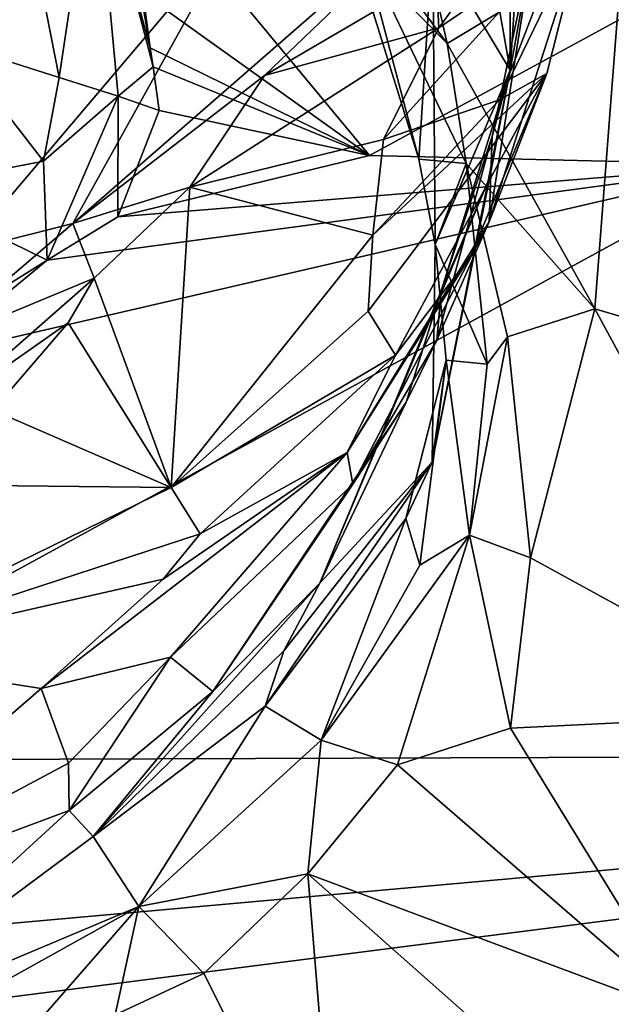
# Model space of a CAD drawing. Units: metres. Extents: x 24.3 to 29.5, y -6.1 to 5.6.
# Drawn here: x 26.3 to 26.6, y -5.7 to -5.2 of the extents above; entities that cross this region are included whole.
import ezdxf

# ---------------------------------------------------------------- set-up
doc = ezdxf.new("R2010")
doc.units = ezdxf.units.M

msp = doc.modelspace()

# ---------------------------------------------------------------- linework, layer by layer
at = {"layer": '2'}
for points in [[(26.33519, -5.01096, 13.41547), (26.34351, -5.19331, 13.3249), (26.30683, -5.24988, 13.3682)], [(26.57262, -5.12796, 14.9765), (26.58488, -5.07476, 14.92426), (26.57261, -5.26256, 15.03099)], [(26.57261, -5.26256, 15.03099), (26.58488, -5.07476, 14.92426), (26.58502, -5.19412, 14.83247)], [(26.55166, -5.14452, 15.10736), (26.57262, -5.12796, 14.9765), (26.57261, -5.26256, 15.03099)], [(26.53573, -5.20107, 15.20795), (26.55166, -5.14452, 15.10736), (26.57261, -5.26256, 15.03099)], [(26.53733, -5.21714, 14.37585), (26.53867, -5.24251, 14.42215), (26.61163, -5.14257, 14.44533)], [(26.61163, -5.14257, 14.44533), (26.53867, -5.24251, 14.42215), (26.59559, -5.20374, 14.5181)], [(26.51985, -5.14939, 15.55326), (26.51757, -5.22451, 15.51754), (26.54252, -5.24984, 15.53768)], [(26.51985, -5.14939, 15.55326), (26.54252, -5.24984, 15.53768), (26.62654, -5.19928, 15.58732)], [(26.37462, -5.1534, 13.20722), (26.35783, -5.26603, 13.25349), (26.34351, -5.19331, 13.3249)], [(26.35783, -5.26603, 13.25349), (26.37462, -5.1534, 13.20722), (26.38584, -5.27493, 13.20684)], [(26.37462, -5.1534, 13.20722), (26.40109, -5.25191, 13.14374), (26.40255, -5.26095, 13.15336)], [(26.37462, -5.1534, 13.20722), (26.39403, -5.1984, 13.10023), (26.40109, -5.25191, 13.14374)], [(26.40255, -5.26095, 13.15336), (26.38584, -5.27493, 13.20684), (26.37462, -5.1534, 13.20722)], [(26.44171, -5.19615, 14.18586), (26.3643, -5.3357, 14.32126), (26.56099, -5.16397, 14.33124)], [(26.56099, -5.16397, 14.33124), (26.3643, -5.3357, 14.32126), (26.45555, -5.26517, 14.35209)], [(26.45555, -5.26517, 14.35209), (26.53733, -5.21714, 14.37585), (26.56099, -5.16397, 14.33124)], [(26.51757, -5.22451, 15.51754), (26.48946, -5.17776, 15.48342), (26.54252, -5.24984, 15.53768)], [(26.48946, -5.17776, 15.48342), (26.4976, -5.18588, 15.34172), (26.52914, -5.30508, 15.35785)], [(26.54252, -5.24984, 15.53768), (26.48946, -5.17776, 15.48342), (26.5516, -5.30714, 15.51324)], [(26.48946, -5.17776, 15.48342), (26.52914, -5.30508, 15.35785), (26.5516, -5.30714, 15.51324)], [(26.4976, -5.18588, 15.34172), (26.53573, -5.20107, 15.20795), (26.52914, -5.30508, 15.35785)], [(26.35783, -5.26603, 13.25349), (26.30683, -5.24988, 13.3682), (26.34351, -5.19331, 13.3249)], [(26.44171, -5.19615, 14.18586), (26.32937, -5.19598, 14.12481), (26.31213, -5.34882, 14.28169)], [(26.31213, -5.34882, 14.28169), (26.3643, -5.3357, 14.32126), (26.44171, -5.19615, 14.18586)], [(26.39656, -5.22506, 13.11629), (26.41585, -5.195, 13.07553), (26.50559, -5.30322, 13.21269)], [(26.50559, -5.30322, 13.21269), (26.41585, -5.195, 13.07553), (26.69137, -5.20209, 13.10569)], [(26.56258, -5.33486, 14.80489), (26.58502, -5.19412, 14.83247), (26.60793, -5.19318, 14.6236)], [(26.58997, -5.26414, 14.62044), (26.56258, -5.33486, 14.80489), (26.60793, -5.19318, 14.6236)], [(26.56258, -5.33486, 14.80489), (26.56396, -5.29424, 14.87934), (26.58502, -5.19412, 14.83247)], [(26.56396, -5.29424, 14.87934), (26.57261, -5.26256, 15.03099), (26.58502, -5.19412, 14.83247)], [(26.56751, -5.2768, 14.55277), (26.58997, -5.26414, 14.62044), (26.60793, -5.19318, 14.6236)], [(26.59559, -5.20374, 14.5181), (26.56751, -5.2768, 14.55277), (26.60793, -5.19318, 14.6236)], [(26.40109, -5.25191, 13.14374), (26.39403, -5.1984, 13.10023), (26.39656, -5.22506, 13.11629)], [(26.52914, -5.30508, 15.35785), (26.53573, -5.20107, 15.20795), (26.53682, -5.34559, 15.32131)], [(26.53682, -5.34559, 15.32131), (26.53573, -5.20107, 15.20795), (26.57261, -5.26256, 15.03099)], [(26.54252, -5.24984, 15.53768), (26.61286, -5.37629, 15.53654), (26.62654, -5.19928, 15.58732)], [(26.62654, -5.19928, 15.58732), (26.61286, -5.37629, 15.53654), (26.74289, -5.4147, 15.57651)], [(26.50559, -5.30322, 13.21269), (26.69137, -5.20209, 13.10569), (26.69041, -5.30772, 13.24503)], [(26.53867, -5.24251, 14.42215), (26.51226, -5.2957, 14.4645), (26.59559, -5.20374, 14.5181)], [(26.51226, -5.2957, 14.4645), (26.56751, -5.2768, 14.55277), (26.59559, -5.20374, 14.5181)], [(26.45555, -5.26517, 14.35209), (26.53867, -5.24251, 14.42215), (26.53733, -5.21714, 14.37585)], [(26.40109, -5.25191, 13.14374), (26.39656, -5.22506, 13.11629), (26.50559, -5.30322, 13.21269)], [(26.45555, -5.26517, 14.35209), (26.42006, -5.31828, 14.41445), (26.53867, -5.24251, 14.42215)], [(26.53867, -5.24251, 14.42215), (26.42006, -5.31828, 14.41445), (26.51226, -5.2957, 14.4645)], [(26.35028, -5.30604, 13.26957), (26.28264, -5.31915, 13.37035), (26.30683, -5.24988, 13.3682)], [(26.35783, -5.26603, 13.25349), (26.35028, -5.30604, 13.26957), (26.30683, -5.24988, 13.3682)], [(26.40109, -5.25191, 13.14374), (26.50559, -5.30322, 13.21269), (26.40255, -5.26095, 13.15336)], [(26.54252, -5.24984, 15.53768), (26.5516, -5.30714, 15.51324), (26.61286, -5.37629, 15.53654)], [(26.38584, -5.27493, 13.20684), (26.40255, -5.26095, 13.15336), (26.40532, -5.28183, 13.18093)], [(26.40532, -5.28183, 13.18093), (26.40255, -5.26095, 13.15336), (26.50559, -5.30322, 13.21269)], [(26.5354, -5.44942, 15.25545), (26.53682, -5.34559, 15.32131), (26.57261, -5.26256, 15.03099)], [(26.56288, -5.31352, 15.06001), (26.5354, -5.44942, 15.25545), (26.57261, -5.26256, 15.03099)], [(26.53977, -5.36777, 14.9507), (26.56288, -5.31352, 15.06001), (26.57261, -5.26256, 15.03099)], [(26.56396, -5.29424, 14.87934), (26.53977, -5.36777, 14.9507), (26.57261, -5.26256, 15.03099)], [(26.38584, -5.27493, 13.20684), (26.35028, -5.30604, 13.26957), (26.35783, -5.26603, 13.25349)], [(26.3643, -5.3357, 14.32126), (26.42006, -5.31828, 14.41445), (26.45555, -5.26517, 14.35209)], [(26.50488, -5.37744, 14.58169), (26.51802, -5.39835, 14.67575), (26.58997, -5.26414, 14.62044)], [(26.50723, -5.34123, 14.52254), (26.50488, -5.37744, 14.58169), (26.58997, -5.26414, 14.62044)], [(26.50723, -5.34123, 14.52254), (26.58997, -5.26414, 14.62044), (26.56751, -5.2768, 14.55277)], [(26.58997, -5.26414, 14.62044), (26.51802, -5.39835, 14.67575), (26.55382, -5.35083, 14.75702)], [(26.58997, -5.26414, 14.62044), (26.55382, -5.35083, 14.75702), (26.56258, -5.33486, 14.80489)], [(26.35028, -5.30604, 13.26957), (26.38584, -5.27493, 13.20684), (26.35205, -5.35316, 13.2745)], [(26.38584, -5.27493, 13.20684), (26.38573, -5.33246, 13.24579), (26.35205, -5.35316, 13.2745)], [(26.38573, -5.33246, 13.24579), (26.38584, -5.27493, 13.20684), (26.40532, -5.28183, 13.18093)], [(26.51226, -5.2957, 14.4645), (26.50723, -5.34123, 14.52254), (26.56751, -5.2768, 14.55277)], [(26.38573, -5.33246, 13.24579), (26.40532, -5.28183, 13.18093), (26.50559, -5.30322, 13.21269)], [(26.42006, -5.31828, 14.41445), (26.50723, -5.34123, 14.52254), (26.51226, -5.2957, 14.4645)], [(26.53764, -5.39116, 14.89029), (26.53977, -5.36777, 14.9507), (26.56396, -5.29424, 14.87934)], [(26.56258, -5.33486, 14.80489), (26.53764, -5.39116, 14.89029), (26.56396, -5.29424, 14.87934)], [(26.38573, -5.33246, 13.24579), (26.50559, -5.30322, 13.21269), (26.69041, -5.30772, 13.24503)], [(26.5516, -5.30714, 15.51324), (26.52914, -5.30508, 15.35785), (26.53682, -5.34559, 15.32131)], [(26.29631, -5.39907, 13.34051), (26.69041, -5.30772, 13.24503), (26.1719, -5.59148, 13.71726)], [(26.1719, -5.59148, 13.71726), (26.69041, -5.30772, 13.24503), (27.24218, -5.58787, 13.96725)], [(26.35028, -5.30604, 13.26957), (26.35205, -5.35316, 13.2745), (26.28264, -5.31915, 13.37035)], [(26.35205, -5.35316, 13.2745), (26.69041, -5.30772, 13.24503), (26.29631, -5.39907, 13.34051)], [(26.35205, -5.35316, 13.2745), (26.38573, -5.33246, 13.24579), (26.69041, -5.30772, 13.24503)], [(26.5516, -5.30714, 15.51324), (26.53682, -5.34559, 15.32131), (26.56158, -5.40267, 15.45594)], [(26.5516, -5.30714, 15.51324), (26.56158, -5.40267, 15.45594), (26.57123, -5.38958, 15.49277)], [(26.5516, -5.30714, 15.51324), (26.57123, -5.38958, 15.49277), (26.61286, -5.37629, 15.53654)], [(26.56288, -5.31352, 15.06001), (26.48197, -5.50693, 15.01748), (26.5354, -5.44942, 15.25545)], [(26.53977, -5.36777, 14.9507), (26.48197, -5.50693, 15.01748), (26.56288, -5.31352, 15.06001)], [(26.28264, -5.31915, 13.37035), (26.35205, -5.35316, 13.2745), (26.31098, -5.37884, 13.31399)], [(26.3643, -5.3357, 14.32126), (26.37439, -5.36163, 14.44735), (26.42006, -5.31828, 14.41445)], [(26.37439, -5.36163, 14.44735), (26.41109, -5.46146, 14.6102), (26.42006, -5.31828, 14.41445)], [(26.42006, -5.31828, 14.41445), (26.41109, -5.46146, 14.6102), (26.50723, -5.34123, 14.52254)], [(26.31213, -5.34882, 14.28169), (26.29548, -5.39436, 14.33501), (26.3643, -5.3357, 14.32126)], [(26.29548, -5.39436, 14.33501), (26.37439, -5.36163, 14.44735), (26.3643, -5.3357, 14.32126)], [(26.49499, -5.44481, 14.77691), (26.49762, -5.45991, 14.88266), (26.56258, -5.33486, 14.80489)], [(26.55382, -5.35083, 14.75702), (26.49499, -5.44481, 14.77691), (26.56258, -5.33486, 14.80489)], [(26.49762, -5.45991, 14.88266), (26.53764, -5.39116, 14.89029), (26.56258, -5.33486, 14.80489)], [(26.50723, -5.34123, 14.52254), (26.41109, -5.46146, 14.6102), (26.50488, -5.37744, 14.58169)], [(26.5354, -5.44942, 15.25545), (26.54205, -5.40083, 15.33053), (26.53682, -5.34559, 15.32131)], [(26.53682, -5.34559, 15.32131), (26.54205, -5.40083, 15.33053), (26.56158, -5.40267, 15.45594)], [(26.51802, -5.39835, 14.67575), (26.49499, -5.44481, 14.77691), (26.55382, -5.35083, 14.75702)], [(26.29631, -5.39907, 13.34051), (26.31098, -5.37884, 13.31399), (26.35205, -5.35316, 13.2745)], [(26.29548, -5.39436, 14.33501), (26.30275, -5.42458, 14.48852), (26.37439, -5.36163, 14.44735)], [(26.37439, -5.36163, 14.44735), (26.30275, -5.42458, 14.48852), (26.36209, -5.38293, 14.4739)], [(26.37439, -5.36163, 14.44735), (26.36209, -5.38293, 14.4739), (26.41109, -5.46146, 14.6102)], [(26.52299, -5.42085, 14.92672), (26.48197, -5.50693, 15.01748), (26.53977, -5.36777, 14.9507)], [(26.53764, -5.39116, 14.89029), (26.52299, -5.42085, 14.92672), (26.53977, -5.36777, 14.9507)], [(26.41109, -5.46146, 14.6102), (26.51802, -5.39835, 14.67575), (26.50488, -5.37744, 14.58169)], [(26.57123, -5.38958, 15.49277), (26.58232, -5.49491, 15.45484), (26.61286, -5.37629, 15.53654)], [(26.61286, -5.37629, 15.53654), (26.58232, -5.49491, 15.45484), (26.71742, -5.56895, 15.50353)], [(26.61286, -5.37629, 15.53654), (26.71742, -5.56895, 15.50353), (26.74289, -5.4147, 15.57651)], [(26.30275, -5.42458, 14.48852), (26.32617, -5.42453, 14.51795), (26.36209, -5.38293, 14.4739)], [(26.32617, -5.42453, 14.51795), (26.41109, -5.46146, 14.6102), (26.36209, -5.38293, 14.4739)], [(26.56158, -5.40267, 15.45594), (26.55317, -5.48417, 15.41649), (26.57123, -5.38958, 15.49277)], [(26.57123, -5.38958, 15.49277), (26.55317, -5.48417, 15.41649), (26.58232, -5.49491, 15.45484)], [(26.49762, -5.45991, 14.88266), (26.52299, -5.42085, 14.92672), (26.53764, -5.39116, 14.89029)], [(26.41109, -5.46146, 14.6102), (26.42487, -5.48353, 14.67383), (26.51802, -5.39835, 14.67575)], [(26.42487, -5.48353, 14.67383), (26.49499, -5.44481, 14.77691), (26.51802, -5.39835, 14.67575)], [(26.52283, -5.47614, 15.24955), (26.52947, -5.49837, 15.34747), (26.54205, -5.40083, 15.33053)], [(26.52283, -5.47614, 15.24955), (26.54205, -5.40083, 15.33053), (26.5354, -5.44942, 15.25545)], [(26.54205, -5.40083, 15.33053), (26.52947, -5.49837, 15.34747), (26.55317, -5.48417, 15.41649)], [(26.54205, -5.40083, 15.33053), (26.55317, -5.48417, 15.41649), (26.56158, -5.40267, 15.45594)], [(26.49762, -5.45991, 14.88266), (26.43089, -5.55868, 14.95833), (26.52299, -5.42085, 14.92672)], [(26.43089, -5.55868, 14.95833), (26.48197, -5.50693, 15.01748), (26.52299, -5.42085, 14.92672)], [(26.32617, -5.42453, 14.51795), (26.30854, -5.46035, 14.56683), (26.41109, -5.46146, 14.6102)], [(26.49499, -5.44481, 14.77691), (26.4073, -5.50511, 14.70613), (26.34917, -5.55716, 14.75245)], [(26.34917, -5.55716, 14.75245), (26.41075, -5.54223, 14.82136), (26.49499, -5.44481, 14.77691)], [(26.42487, -5.48353, 14.67383), (26.4073, -5.50511, 14.70613), (26.49499, -5.44481, 14.77691)], [(26.49499, -5.44481, 14.77691), (26.41075, -5.54223, 14.82136), (26.49762, -5.45991, 14.88266)], [(26.46481, -5.53928, 15.06877), (26.45595, -5.56553, 15.14413), (26.5354, -5.44942, 15.25545)], [(26.5354, -5.44942, 15.25545), (26.45595, -5.56553, 15.14413), (26.52283, -5.47614, 15.24955)], [(26.46481, -5.53928, 15.06877), (26.5354, -5.44942, 15.25545), (26.48197, -5.50693, 15.01748)], [(26.41075, -5.54223, 14.82136), (26.43089, -5.55868, 14.95833), (26.49762, -5.45991, 14.88266)], [(26.30854, -5.46035, 14.56683), (26.24815, -5.54136, 14.6727), (26.41109, -5.46146, 14.6102)], [(26.41109, -5.46146, 14.6102), (26.24815, -5.54136, 14.6727), (26.42487, -5.48353, 14.67383)], [(26.45595, -5.56553, 15.14413), (26.48257, -5.58173, 15.28911), (26.52283, -5.47614, 15.24955)], [(26.52283, -5.47614, 15.24955), (26.48257, -5.58173, 15.28911), (26.52947, -5.49837, 15.34747)], [(26.24815, -5.54136, 14.6727), (26.4073, -5.50511, 14.70613), (26.42487, -5.48353, 14.67383)], [(26.52947, -5.49837, 15.34747), (26.48257, -5.58173, 15.28911), (26.55317, -5.48417, 15.41649)], [(26.55317, -5.48417, 15.41649), (26.48257, -5.58173, 15.28911), (26.51896, -5.59355, 15.36861)], [(26.51896, -5.59355, 15.36861), (26.57271, -5.57602, 15.41873), (26.55317, -5.48417, 15.41649)], [(26.55317, -5.48417, 15.41649), (26.57271, -5.57602, 15.41873), (26.58232, -5.49491, 15.45484)], [(26.71742, -5.56895, 15.50353), (26.58232, -5.49491, 15.45484), (26.57271, -5.57602, 15.41873)], [(26.24815, -5.54136, 14.6727), (26.34917, -5.55716, 14.75245), (26.4073, -5.50511, 14.70613)], [(26.43089, -5.55868, 14.95833), (26.37395, -5.62762, 15.01233), (26.48197, -5.50693, 15.01748)], [(26.48197, -5.50693, 15.01748), (26.37395, -5.62762, 15.01233), (26.46481, -5.53928, 15.06877)], [(26.46481, -5.53928, 15.06877), (26.37395, -5.62762, 15.01233), (26.45595, -5.56553, 15.14413)], [(26.24815, -5.54136, 14.6727), (26.22152, -5.66782, 14.89678), (26.34917, -5.55716, 14.75245)], [(26.41075, -5.54223, 14.82136), (26.34917, -5.55716, 14.75245), (26.36228, -5.5928, 14.86379)], [(26.36228, -5.5928, 14.86379), (26.36248, -5.61535, 14.93504), (26.41075, -5.54223, 14.82136)], [(26.41075, -5.54223, 14.82136), (26.36248, -5.61535, 14.93504), (26.43089, -5.55868, 14.95833)], [(26.22152, -5.66782, 14.89678), (26.36228, -5.5928, 14.86379), (26.34917, -5.55716, 14.75245)], [(26.36248, -5.61535, 14.93504), (26.37395, -5.62762, 15.01233), (26.43089, -5.55868, 14.95833)], [(26.37395, -5.62762, 15.01233), (26.39577, -5.66111, 15.18419), (26.45595, -5.56553, 15.14413)], [(26.45595, -5.56553, 15.14413), (26.39577, -5.66111, 15.18419), (26.48257, -5.58173, 15.28911)], [(26.57271, -5.57602, 15.41873), (26.65664, -5.71301, 15.38759), (26.71742, -5.56895, 15.50353)], [(26.51896, -5.59355, 15.36861), (26.65664, -5.71301, 15.38759), (26.57271, -5.57602, 15.41873)], [(26.48257, -5.58173, 15.28911), (26.39577, -5.66111, 15.18419), (26.47623, -5.64542, 15.31832)], [(26.48257, -5.58173, 15.28911), (26.47623, -5.64542, 15.31832), (26.51896, -5.59355, 15.36861)], [(26.22774, -5.67867, 13.92362), (26.1719, -5.59148, 13.71726), (27.24218, -5.58787, 13.96725)], [(26.22774, -5.67867, 13.92362), (27.24218, -5.58787, 13.96725), (26.2176, -5.71921, 13.99967)], [(26.2176, -5.71921, 13.99967), (27.24218, -5.58787, 13.96725), (26.69677, -5.96457, 14.63929)], [(26.36228, -5.5928, 14.86379), (26.22152, -5.66782, 14.89678), (26.36248, -5.61535, 14.93504)], [(26.47623, -5.64542, 15.31832), (26.65664, -5.71301, 15.38759), (26.51896, -5.59355, 15.36861)], [(26.22152, -5.66782, 14.89678), (26.24184, -5.72576, 15.02918), (26.36248, -5.61535, 14.93504)], [(26.36248, -5.61535, 14.93504), (26.24184, -5.72576, 15.02918), (26.37395, -5.62762, 15.01233)], [(26.24184, -5.72576, 15.02918), (26.39577, -5.66111, 15.18419), (26.37395, -5.62762, 15.01233)], [(26.39577, -5.66111, 15.18419), (26.42665, -5.69293, 15.26102), (26.47623, -5.64542, 15.31832)], [(26.42665, -5.69293, 15.26102), (26.49042, -5.82004, 15.24992), (26.47623, -5.64542, 15.31832)], [(26.47623, -5.64542, 15.31832), (26.49042, -5.82004, 15.24992), (26.61493, -5.76843, 15.33772)], [(26.47623, -5.64542, 15.31832), (26.61493, -5.76843, 15.33772), (26.65664, -5.71301, 15.38759)], [(26.24184, -5.72576, 15.02918), (26.31023, -5.70854, 15.10212), (26.39577, -5.66111, 15.18419)], [(26.31023, -5.70854, 15.10212), (26.34276, -5.72186, 15.16925), (26.39577, -5.66111, 15.18419)], [(26.39577, -5.66111, 15.18419), (26.34276, -5.72186, 15.16925), (26.38449, -5.71261, 15.2165)], [(26.38449, -5.71261, 15.2165), (26.42665, -5.69293, 15.26102), (26.39577, -5.66111, 15.18419)], [(26.38449, -5.71261, 15.2165), (26.49042, -5.82004, 15.24992), (26.42665, -5.69293, 15.26102)]]:
    msp.add_3dface(points, dxfattribs=at)

doc.saveas('drawing.dxf')
